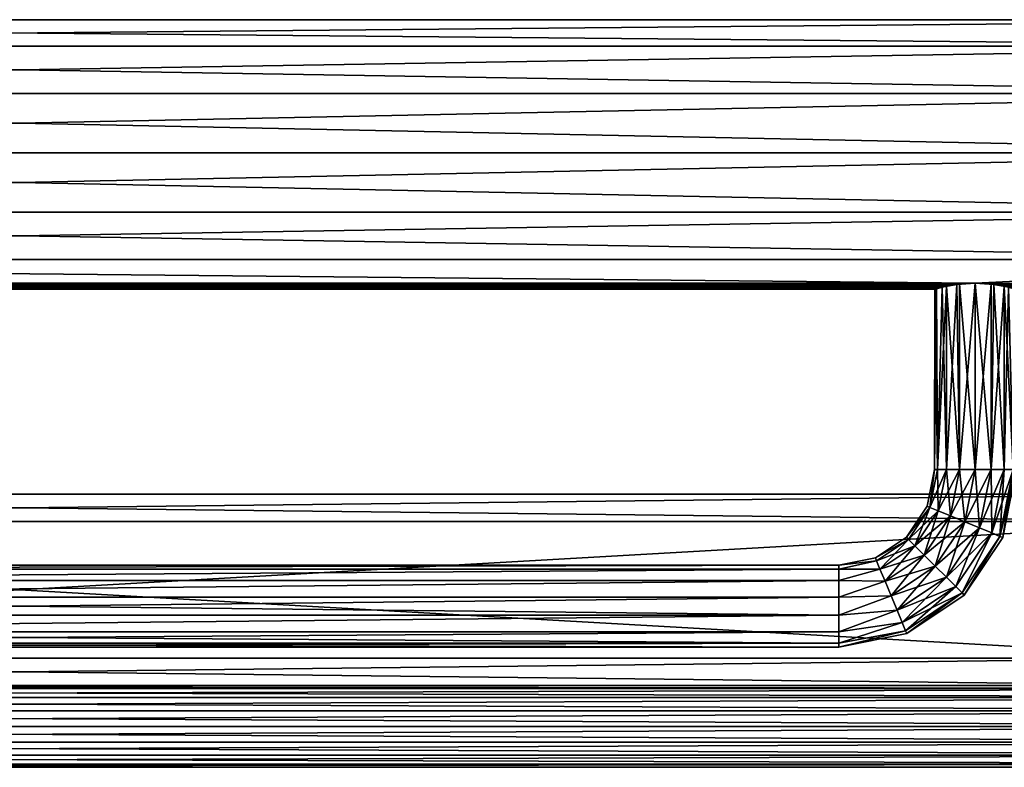
# Model space of a CAD drawing. Extents: x -29 to 134, y -30 to 30.
# Drawn here: x 62 to 98, y -22 to 5 of the extents above; entities that cross this region are included whole.
import ezdxf

# ---------------------------------------------------------------- set-up
doc = ezdxf.new("R2010")
doc.units = 0
doc.header["$MEASUREMENT"] = 0

msp = doc.modelspace()

# ---------------------------------------------------------------- linework, layer by layer
for points in [[(9.2331, 4.8746, 1.1126), (114.766998, 3.9092, 3.1174), (114.766998, 4.8746, 1.1126)], [(9.2331, 4.8746, 1.1126), (9.2331, 3.9092, 3.1174), (114.766998, 3.9092, 3.1174)], [(9.2331, 4.8746, -1.1126), (114.766998, 4.8746, 1.1126), (114.766998, 4.8746, -1.1126)], [(9.2331, 4.8746, -1.1126), (114.766998, 4.8746, -1.1126), (114.766998, 3.9092, -3.1174)], [(9.2331, 4.8746, -1.1126), (9.2331, 4.8746, 1.1126), (114.766998, 4.8746, 1.1126)], [(9.2331, 3.9092, -3.1174), (9.2331, 4.8746, -1.1126), (114.766998, 3.9092, -3.1174)], [(9.2331, 4.8746, 473.113007), (114.766998, 3.9092, 475.117004), (114.766998, 4.8746, 473.113007)], [(9.2331, 4.8746, 473.113007), (9.2331, 3.9092, 475.117004), (114.766998, 3.9092, 475.117004)], [(9.2331, 4.8746, 470.886993), (114.766998, 4.8746, 473.113007), (114.766998, 4.8746, 470.886993)], [(9.2331, 4.8746, 470.886993), (9.2331, 4.8746, 473.113007), (114.766998, 4.8746, 473.113007)], [(9.2331, 3.9092, 468.882996), (114.766998, 4.8746, 470.886993), (114.766998, 3.9092, 468.882996)], [(9.2331, 3.9092, 468.882996), (9.2331, 4.8746, 470.886993), (114.766998, 4.8746, 470.886993)], [(9.2331, 3.9092, 3.1174), (114.766998, 2.1694, 4.5048), (114.766998, 3.9092, 3.1174)], [(9.2331, 3.9092, 3.1174), (9.2331, 2.1694, 4.5048), (114.766998, 2.1694, 4.5048)], [(9.2331, 2.1694, -4.5048), (114.766998, 3.9092, -3.1174), (114.766998, 2.1694, -4.5048)], [(9.2331, 2.1694, -4.5048), (9.2331, 3.9092, -3.1174), (114.766998, 3.9092, -3.1174)], [(9.2331, 3.9092, 475.117004), (114.766998, 2.1694, 476.505005), (114.766998, 3.9092, 475.117004)], [(9.2331, 3.9092, 475.117004), (9.2331, 2.1694, 476.505005), (114.766998, 2.1694, 476.505005)], [(9.2331, 2.1694, 467.494995), (114.766998, 3.9092, 468.882996), (114.766998, 2.1694, 467.494995)], [(9.2331, 2.1694, 467.494995), (9.2331, 3.9092, 468.882996), (114.766998, 3.9092, 468.882996)], [(9.2331, 2.1694, 4.5048), (114.766998, 0, 5), (114.766998, 2.1694, 4.5048)], [(9.2331, 2.1694, 4.5048), (9.2331, 0, 5), (114.766998, 0, 5)], [(9.2331, 0, -5), (114.766998, 2.1694, -4.5048), (114.766998, 0, -5)], [(9.2331, 0, -5), (9.2331, 2.1694, -4.5048), (114.766998, 2.1694, -4.5048)], [(9.2331, 2.1694, 476.505005), (114.766998, 0, 477), (114.766998, 2.1694, 476.505005)], [(9.2331, 2.1694, 476.505005), (9.2331, 0, 477), (114.766998, 0, 477)], [(9.2331, 2.1694, 467.494995), (114.766998, 2.1694, 467.494995), (114.766998, 0, 467)], [(9.2331, 0, 467), (9.2331, 2.1694, 467.494995), (114.766998, 0, 467)], [(9.2331, -2.1694, 467.494995), (9.2331, 0, 467), (114.766998, 0, 467)], [(9.2331, -2.1694, 467.494995), (114.766998, 0, 467), (114.766998, -2.1694, 467.494995)], [(9.2331, -2.1694, 476.505005), (114.766998, -2.1694, 476.505005), (114.766998, 0, 477)], [(9.2331, 0, 477), (9.2331, -2.1694, 476.505005), (114.766998, 0, 477)], [(9.2331, -2.1694, -4.5048), (9.2331, 0, -5), (114.766998, 0, -5)], [(9.2331, -2.1694, -4.5048), (114.766998, 0, -5), (114.766998, -2.1694, -4.5048)], [(9.2331, 0, 5), (114.766998, -2.1694, 4.5048), (114.766998, 0, 5)], [(9.2331, 0, 5), (9.2331, -2.1694, 4.5048), (114.766998, -2.1694, 4.5048)], [(9.2331, -3.9092, 468.882996), (114.766998, -2.1694, 467.494995), (114.766998, -3.9092, 468.882996)], [(9.2331, -3.9092, 468.882996), (9.2331, -2.1694, 467.494995), (114.766998, -2.1694, 467.494995)], [(9.2331, -2.1694, 476.505005), (114.766998, -3.9092, 475.117004), (114.766998, -2.1694, 476.505005)], [(9.2331, -2.1694, 476.505005), (9.2331, -3.9092, 475.117004), (114.766998, -3.9092, 475.117004)], [(9.2331, -3.9092, -3.1174), (114.766998, -2.1694, -4.5048), (114.766998, -3.9092, -3.1174)], [(9.2331, -3.9092, -3.1174), (9.2331, -2.1694, -4.5048), (114.766998, -2.1694, -4.5048)], [(9.2331, -2.1694, 4.5048), (114.766998, -3.9092, 3.1174), (114.766998, -2.1694, 4.5048)], [(9.2331, -2.1694, 4.5048), (9.2331, -3.9092, 3.1174), (114.766998, -3.9092, 3.1174)], [(9.2331, -3.9092, 468.882996), (114.766998, -3.9092, 468.882996), (97, -4.7697, 470.5)], [(27.236401, -4.7757, 470.519012), (9.2331, -3.9092, 468.882996), (97, -4.7697, 470.5)], [(9.2331, -3.9092, 475.117004), (26.7633, -4.7756, 473.480988), (97, -4.7697, 473.5)], [(9.2331, -3.9092, 475.117004), (97, -4.7697, 473.5), (114.766998, -3.9092, 475.117004)], [(9.2331, -3.9092, -3.1174), (114.766998, -3.9092, -3.1174), (97, -4.7697, -1.5)], [(26.7633, -4.7756, -1.4812), (9.2331, -3.9092, -3.1174), (97, -4.7697, -1.5)], [(9.2331, -3.9092, 3.1174), (97, -4.7697, 1.5), (114.766998, -3.9092, 3.1174)], [(9.2331, -3.9092, 3.1174), (27.236401, -4.7757, 1.4811), (97, -4.7697, 1.5)], [(97, -4.7697, 470.5), (114.766998, -3.9092, 468.882996), (114.766998, -4.8746, 470.886993)], [(114.766998, -3.9092, 475.117004), (97, -4.7697, 473.5), (114.766998, -4.8746, 473.113007)], [(97, -4.7697, -1.5), (114.766998, -3.9092, -3.1174), (114.766998, -4.8746, -1.1126)], [(114.766998, -3.9092, 3.1174), (97, -4.7697, 1.5), (114.766998, -4.8746, 1.1126)], [(26.7633, -4.7756, 473.480988), (27.465099, -4.7923, 473.425995), (97, -4.7697, 473.5)], [(27.465099, -4.7923, -1.426), (26.7633, -4.7756, -1.4812), (97, -4.7697, -1.5)], [(27.236401, -4.7757, 470.519012), (97, -4.7697, 470.5), (96.317398, -4.8183, 470.664001)], [(27.236401, -4.7757, 1.4811), (96.317001, -4.8183, 1.3355), (97, -4.7697, 1.5)], [(27.882299, -4.8507, 470.786987), (27.236401, -4.7757, 470.519012), (96.317398, -4.8183, 470.664001)], [(27.236401, -4.7757, 1.4811), (27.882299, -4.8507, 1.2129), (96.317001, -4.8183, 1.3355)], [(27.465099, -4.7923, 473.425995), (96.423103, -4.8045, 473.38501), (97, -4.7697, 473.5)], [(27.465099, -4.7923, -1.426), (97, -4.7697, -1.5), (96.4245, -4.8043, -1.3852)], [(27.465099, -4.7923, 473.425995), (28.0602, -4.8861, 473.061005), (96.423103, -4.8045, 473.38501)], [(28.0602, -4.8861, -1.0611), (27.465099, -4.7923, -1.426), (96.4245, -4.8043, -1.3852)], [(27.882299, -4.8507, 470.786987), (96.317398, -4.8183, 470.664001), (95.787498, -4.9214, 471.117004)], [(27.882299, -4.8507, 1.2129), (95.7873, -4.9214, 0.8825), (96.317001, -4.8183, 1.3355)], [(28.335501, -4.9531, 471.316986), (27.882299, -4.8507, 470.786987), (95.787498, -4.9214, 471.117004)], [(27.882299, -4.8507, 1.2129), (28.335501, -4.9531, 0.6831), (95.7873, -4.9214, 0.8825)], [(28.0602, -4.8861, -1.0611), (96.4245, -4.8043, -1.3852), (95.939903, -4.8861, -1.0612)], [(28.0602, -4.8861, 473.061005), (95.939102, -4.8863, 473.059998), (96.423103, -4.8045, 473.38501)], [(28.0602, -4.8861, 473.061005), (28.3846, -4.9666, 472.576996), (95.939102, -4.8863, 473.059998)], [(28.3846, -4.9666, -0.577), (28.0602, -4.8861, -1.0611), (95.939903, -4.8861, -1.0612)], [(28.335501, -4.9531, 471.316986), (95.787498, -4.9214, 471.117004), (95.518799, -4.9944, 471.763)], [(28.335501, -4.9531, 0.6831), (95.518898, -4.9943, 0.2364), (95.7873, -4.9214, 0.8825)], [(28.5, -5, 472), (28.335501, -4.9531, 471.316986), (95.518799, -4.9944, 471.763)], [(28.335501, -4.9531, 0.6831), (28.5, -5), (95.518898, -4.9943, 0.2364)], [(28.3846, -4.9666, -0.577), (95.939903, -4.8861, -1.0612), (95.573898, -4.9783, -0.4651)], [(28.3846, -4.9666, 472.576996), (95.573997, -4.9783, 472.464996), (95.939102, -4.8863, 473.059998)], [(28.3846, -4.9666, 472.576996), (28.5, -5, 472), (95.573997, -4.9783, 472.464996)], [(28.5, -5), (28.3846, -4.9666, -0.577), (95.573898, -4.9783, -0.4651)], [(28.5, -5, 472), (95.518799, -4.9944, 471.763), (95.573997, -4.9783, 472.464996)], [(28.5, -5), (95.573898, -4.9783, -0.4651), (95.518898, -4.9943, 0.2364)], [(95.573898, -4.9783, -0.4651), (95.614197, -11.6, -0.574), (95.5, -11.6)], [(95.518898, -4.9943, 0.2364), (95.573898, -4.9783, -0.4651), (95.5, -11.6)], [(95.573997, -4.9783, 472.464996), (95.5, -11.6, 472), (95.614197, -11.6, 472.574005)], [(95.573997, -4.9783, 472.464996), (95.518799, -4.9944, 471.763), (95.5, -11.6, 472)], [(95.518898, -4.9943, 0.2364), (95.5, -11.6), (95.614197, -11.6, 0.574)], [(95.518799, -4.9944, 471.763), (95.614197, -11.6, 471.425995), (95.5, -11.6, 472)], [(95.518799, -4.9944, 471.763), (95.787498, -4.9214, 471.117004), (95.614197, -11.6, 471.425995)], [(95.7873, -4.9214, 0.8825), (95.518898, -4.9943, 0.2364), (95.614197, -11.6, 0.574)], [(95.573898, -4.9783, -0.4651), (95.939903, -4.8861, -1.0612), (95.614197, -11.6, -0.574)], [(95.939102, -4.8863, 473.059998), (95.573997, -4.9783, 472.464996), (95.614197, -11.6, 472.574005)], [(95.939903, -4.8861, -1.0612), (95.939301, -11.6, -1.0607), (95.614197, -11.6, -0.574)], [(95.939102, -4.8863, 473.059998), (95.614197, -11.6, 472.574005), (95.939301, -11.6, 473.061005)], [(95.7873, -4.9214, 0.8825), (95.614197, -11.6, 0.574), (95.939301, -11.6, 1.0607)], [(95.787498, -4.9214, 471.117004), (95.939301, -11.6, 470.938995), (95.614197, -11.6, 471.425995)], [(96.317001, -4.8183, 1.3355), (95.7873, -4.9214, 0.8825), (95.939301, -11.6, 1.0607)], [(95.787498, -4.9214, 471.117004), (96.317398, -4.8183, 470.664001), (95.939301, -11.6, 470.938995)], [(96.423103, -4.8045, 473.38501), (95.939102, -4.8863, 473.059998), (96.426003, -11.6, 473.385986)], [(95.939102, -4.8863, 473.059998), (95.939301, -11.6, 473.061005), (96.426003, -11.6, 473.385986)], [(96.317001, -4.8183, 1.3355), (95.939301, -11.6, 1.0607), (96.426003, -11.6, 1.3858)], [(96.317398, -4.8183, 470.664001), (96.426003, -11.6, 470.614014), (95.939301, -11.6, 470.938995)], [(95.939903, -4.8861, -1.0612), (96.426003, -11.6, -1.3858), (95.939301, -11.6, -1.0607)], [(95.939903, -4.8861, -1.0612), (96.4245, -4.8043, -1.3852), (96.426003, -11.6, -1.3858)], [(97, -4.7697, 1.5), (96.317001, -4.8183, 1.3355), (96.426003, -11.6, 1.3858)], [(96.317398, -4.8183, 470.664001), (97, -4.7697, 470.5), (96.426003, -11.6, 470.614014)], [(97, -4.7697, 473.5), (96.423103, -4.8045, 473.38501), (97, -11.6, 473.5)], [(96.423103, -4.8045, 473.38501), (96.426003, -11.6, 473.385986), (97, -11.6, 473.5)], [(96.4245, -4.8043, -1.3852), (97, -4.7697, -1.5), (97, -11.6, -1.5)], [(96.4245, -4.8043, -1.3852), (97, -11.6, -1.5), (96.426003, -11.6, -1.3858)], [(97, -4.7697, 1.5), (96.426003, -11.6, 1.3858), (97, -11.6, 1.5)], [(97, -4.7697, 470.5), (97, -11.6, 470.5), (96.426003, -11.6, 470.614014)], [(97, -4.7697, 473.5), (97, -11.6, 473.5), (97.573997, -11.6, 473.385986)], [(97.682999, -4.8183, 473.335999), (97, -4.7697, 473.5), (97.573997, -11.6, 473.385986)], [(97, -4.7697, 470.5), (97.5755, -4.8043, 470.61499), (97, -11.6, 470.5)], [(97.576897, -4.8045, 1.3846), (97, -4.7697, 1.5), (97, -11.6, 1.5)], [(97, -4.7697, -1.5), (97.573997, -11.6, -1.3858), (97, -11.6, -1.5)], [(97, -4.7697, -1.5), (97.682602, -4.8183, -1.3357), (97.573997, -11.6, -1.3858)], [(97.5755, -4.8043, 470.61499), (97, -4.7697, 470.5), (114.766998, -4.8746, 470.886993)], [(97, -4.7697, 473.5), (97.682999, -4.8183, 473.335999), (114.766998, -4.8746, 473.113007)], [(97.682602, -4.8183, -1.3357), (97, -4.7697, -1.5), (114.766998, -4.8746, -1.1126)], [(97, -4.7697, 1.5), (97.576897, -4.8045, 1.3846), (114.766998, -4.8746, 1.1126)], [(97.5755, -4.8043, 470.61499), (97.573997, -11.6, 470.614014), (97, -11.6, 470.5)], [(97.576897, -4.8045, 1.3846), (97, -11.6, 1.5), (97.573997, -11.6, 1.3858)], [(97.5755, -4.8043, 470.61499), (98.060097, -4.8861, 470.938995), (97.573997, -11.6, 470.614014)], [(98.060898, -4.8863, 1.0604), (97.576897, -4.8045, 1.3846), (97.573997, -11.6, 1.3858)], [(97.682999, -4.8183, 473.335999), (97.573997, -11.6, 473.385986), (98.060699, -11.6, 473.061005)], [(97.682602, -4.8183, -1.3357), (98.060699, -11.6, -1.0607), (97.573997, -11.6, -1.3858)], [(98.060097, -4.8861, 470.938995), (98.060699, -11.6, 470.938995), (97.573997, -11.6, 470.614014)], [(98.060898, -4.8863, 1.0604), (97.573997, -11.6, 1.3858), (98.060699, -11.6, 1.0607)], [(98.060097, -4.8861, 470.938995), (97.5755, -4.8043, 470.61499), (114.766998, -4.8746, 470.886993)], [(97.576897, -4.8045, 1.3846), (98.060898, -4.8863, 1.0604), (114.766998, -4.8746, 1.1126)], [(97.682602, -4.8183, -1.3357), (98.212502, -4.9214, -0.8832), (98.060699, -11.6, -1.0607)], [(98.212502, -4.9214, -0.8832), (97.682602, -4.8183, -1.3357), (114.766998, -4.8746, -1.1126)], [(98.2127, -4.9214, 472.881989), (97.682999, -4.8183, 473.335999), (98.060699, -11.6, 473.061005)], [(97.682999, -4.8183, 473.335999), (98.2127, -4.9214, 472.881989), (114.766998, -4.8746, 473.113007)], [(98.426102, -4.9783, 471.535004), (98.060097, -4.8861, 470.938995), (114.766998, -4.8746, 470.886993)], [(98.060097, -4.8861, 470.938995), (98.385803, -11.6, 471.425995), (98.060699, -11.6, 470.938995)], [(98.060097, -4.8861, 470.938995), (98.426102, -4.9783, 471.535004), (98.385803, -11.6, 471.425995)], [(98.060898, -4.8863, 1.0604), (98.060699, -11.6, 1.0607), (98.385803, -11.6, 0.574)], [(98.2127, -4.9214, 472.881989), (98.060699, -11.6, 473.061005), (98.385803, -11.6, 472.574005)], [(98.212502, -4.9214, -0.8832), (98.385803, -11.6, -0.574), (98.060699, -11.6, -1.0607)], [(95.339104, -12.9831, 472.574005), (95.5, -11.6, 472), (95.233597, -12.9394, 472)], [(95.339104, -12.9831, 0.574), (95.5, -11.6), (95.233597, -12.9394)], [(95.339104, -12.9831, -0.574), (95.233597, -12.9394), (95.5, -11.6)], [(95.339104, -12.9831, 471.425995), (95.233597, -12.9394, 472), (95.5, -11.6, 472)], [(95.339104, -12.9831, 472.574005), (95.614197, -11.6, 472.574005), (95.5, -11.6, 472)], [(95.339104, -12.9831, 472.574005), (95.639503, -13.1075, 473.061005), (95.614197, -11.6, 472.574005)], [(95.339104, -12.9831, 0.574), (95.939301, -11.6, 1.0607), (95.614197, -11.6, 0.574)], [(95.339104, -12.9831, 0.574), (95.614197, -11.6, 0.574), (95.5, -11.6)], [(95.339104, -12.9831, 0.574), (95.639503, -13.1075, 1.0607), (95.939301, -11.6, 1.0607)], [(95.339104, -12.9831, -0.574), (95.5, -11.6), (95.614197, -11.6, -0.574)], [(95.639503, -13.1075, -1.0607), (95.339104, -12.9831, -0.574), (95.614197, -11.6, -0.574)], [(95.339104, -12.9831, 471.425995), (95.5, -11.6, 472), (95.614197, -11.6, 471.425995)], [(95.639503, -13.1075, 470.938995), (95.339104, -12.9831, 471.425995), (95.614197, -11.6, 471.425995)], [(95.639503, -13.1075, 473.061005), (95.939301, -11.6, 473.061005), (95.614197, -11.6, 472.574005)], [(95.639503, -13.1075, -1.0607), (95.614197, -11.6, -0.574), (95.939301, -11.6, -1.0607)], [(95.639503, -13.1075, 470.938995), (95.614197, -11.6, 471.425995), (95.939301, -11.6, 470.938995)], [(95.639503, -13.1075, 473.061005), (96.426003, -11.6, 473.385986), (95.939301, -11.6, 473.061005)], [(95.639503, -13.1075, 473.061005), (96.089104, -13.2937, 473.385986), (96.426003, -11.6, 473.385986)], [(95.639503, -13.1075, 1.0607), (96.426003, -11.6, 1.3858), (95.939301, -11.6, 1.0607)], [(95.639503, -13.1075, 1.0607), (96.089104, -13.2937, 1.3858), (96.426003, -11.6, 1.3858)], [(96.089104, -13.2937, -1.3858), (95.639503, -13.1075, -1.0607), (95.939301, -11.6, -1.0607)], [(96.089104, -13.2937, 470.614014), (95.639503, -13.1075, 470.938995), (95.939301, -11.6, 470.938995)], [(96.089104, -13.2937, -1.3858), (95.939301, -11.6, -1.0607), (96.426003, -11.6, -1.3858)], [(96.089104, -13.2937, 470.614014), (95.939301, -11.6, 470.938995), (96.426003, -11.6, 470.614014)], [(96.089104, -13.2937, 473.385986), (97, -11.6, 473.5), (96.426003, -11.6, 473.385986)], [(96.089104, -13.2937, 473.385986), (96.6194, -13.5134, 473.5), (97, -11.6, 473.5)], [(96.089104, -13.2937, 1.3858), (97, -11.6, 1.5), (96.426003, -11.6, 1.3858)], [(96.089104, -13.2937, 1.3858), (96.6194, -13.5134, 1.5), (97, -11.6, 1.5)], [(96.089104, -13.2937, -1.3858), (96.426003, -11.6, -1.3858), (97, -11.6, -1.5)], [(96.6194, -13.5134, -1.5), (96.089104, -13.2937, -1.3858), (97, -11.6, -1.5)], [(96.6194, -13.5134, 470.5), (96.089104, -13.2937, 470.614014), (96.426003, -11.6, 470.614014)], [(96.6194, -13.5134, 470.5), (96.426003, -11.6, 470.614014), (97, -11.6, 470.5)], [(96.6194, -13.5134, 473.5), (97.573997, -11.6, 473.385986), (97, -11.6, 473.5)], [(96.6194, -13.5134, 473.5), (97.149696, -13.7331, 473.385986), (97.573997, -11.6, 473.385986)], [(96.6194, -13.5134, 1.5), (97.573997, -11.6, 1.3858), (97, -11.6, 1.5)], [(96.6194, -13.5134, 1.5), (97.149696, -13.7331, 1.3858), (97.573997, -11.6, 1.3858)], [(97.149696, -13.7331, -1.3858), (96.6194, -13.5134, -1.5), (97, -11.6, -1.5)], [(96.6194, -13.5134, 470.5), (97, -11.6, 470.5), (97.573997, -11.6, 470.614014)], [(97.149696, -13.7331, 470.614014), (96.6194, -13.5134, 470.5), (97.573997, -11.6, 470.614014)], [(97.149696, -13.7331, -1.3858), (97, -11.6, -1.5), (97.573997, -11.6, -1.3858)], [(97.149696, -13.7331, 473.385986), (98.060699, -11.6, 473.061005), (97.573997, -11.6, 473.385986)], [(97.149696, -13.7331, 473.385986), (97.599297, -13.9193, 473.061005), (98.060699, -11.6, 473.061005)], [(97.149696, -13.7331, 1.3858), (98.060699, -11.6, 1.0607), (97.573997, -11.6, 1.3858)], [(97.149696, -13.7331, 1.3858), (97.599297, -13.9193, 1.0607), (98.060699, -11.6, 1.0607)], [(97.599297, -13.9193, -1.0607), (97.149696, -13.7331, -1.3858), (97.573997, -11.6, -1.3858)], [(97.599297, -13.9193, 470.938995), (97.149696, -13.7331, 470.614014), (97.573997, -11.6, 470.614014)], [(97.599297, -13.9193, -1.0607), (97.573997, -11.6, -1.3858), (98.060699, -11.6, -1.0607)], [(97.599297, -13.9193, 470.938995), (97.573997, -11.6, 470.614014), (98.060699, -11.6, 470.938995)], [(97.599297, -13.9193, 473.061005), (98.385803, -11.6, 472.574005), (98.060699, -11.6, 473.061005)], [(97.599297, -13.9193, 473.061005), (97.899696, -14.0437, 472.574005), (98.385803, -11.6, 472.574005)], [(97.599297, -13.9193, 1.0607), (98.385803, -11.6, 0.574), (98.060699, -11.6, 1.0607)], [(97.599297, -13.9193, 1.0607), (97.899696, -14.0437, 0.574), (98.385803, -11.6, 0.574)], [(97.899696, -14.0437, -0.574), (97.599297, -13.9193, -1.0607), (98.060699, -11.6, -1.0607)], [(97.599297, -13.9193, 470.938995), (98.060699, -11.6, 470.938995), (98.385803, -11.6, 471.425995)], [(97.899696, -14.0437, 471.425995), (97.599297, -13.9193, 470.938995), (98.385803, -11.6, 471.425995)], [(97.899696, -14.0437, 472.574005), (98.005203, -14.0874, 472), (98.385803, -11.6, 472.574005)], [(97.899696, -14.0437, 0.574), (98.005203, -14.0874), (98.385803, -11.6, 0.574)], [(97.899696, -14.0437, -0.574), (98.5, -11.6), (98.005203, -14.0874)], [(97.899696, -14.0437, -0.574), (98.060699, -11.6, -1.0607), (98.385803, -11.6, -0.574)], [(97.899696, -14.0437, -0.574), (98.385803, -11.6, -0.574), (98.5, -11.6)], [(97.899696, -14.0437, 471.425995), (98.385803, -11.6, 471.425995), (98.005203, -14.0874, 472)], [(98.385803, -11.6, 472.574005), (98.005203, -14.0874, 472), (98.5, -11.6, 472)], [(98.385803, -11.6, 0.574), (98.005203, -14.0874), (98.5, -11.6)], [(98.5, -11.6, 472), (98.005203, -14.0874, 472), (98.385803, -11.6, 471.425995)], [(117.499207, -12.5, 15.999802), (6.499203, -12.5, 16.000198), (117.500793, -12.5, 455.999817)], [(117.500793, -12.5, 455.999817), (6.499203, -12.5, 16.000198), (6.500797, -12.5, 456.000183)], [(117.499207, -12.5, 15.999802), (17.999161, -12.5, 4.500153), (6.499203, -12.5, 16.000198)], [(106.000839, -12.5, 467.499847), (6.500797, -12.5, 456.000183), (18.000839, -12.5, 467.500153)], [(117.500793, -12.5, 455.999817), (6.500797, -12.5, 456.000183), (106.000839, -12.5, 467.499847)], [(105.999161, -12.5, 4.499847), (17.999157, -13.5, 3.500153), (17.999161, -12.5, 4.500153)], [(105.999161, -13.5, 3.499847), (17.999157, -13.5, 3.500153), (105.999161, -12.5, 4.499847)], [(105.999161, -12.5, 4.499847), (17.999161, -12.5, 4.500153), (117.499207, -12.5, 15.999802)], [(18.000843, -13.5, 468.500153), (106.000839, -13.5, 468.499847), (18.000839, -12.5, 467.500153)], [(18.000839, -12.5, 467.500153), (106.000839, -13.5, 468.499847), (106.000839, -12.5, 467.499847)], [(95.339104, -12.9831, 472.574005), (95.233597, -12.9394, 472), (94.474899, -14.0749, 472)], [(95.339104, -12.9831, 0.574), (95.233597, -12.9394), (94.474899, -14.0749)], [(95.339104, -12.9831, -0.574), (94.474899, -14.0749), (95.233597, -12.9394)], [(95.339104, -12.9831, 471.425995), (94.474899, -14.0749, 472), (95.233597, -12.9394, 472)], [(95.339104, -12.9831, 472.574005), (94.474899, -14.0749, 472), (94.555603, -14.1556, 472.574005)], [(95.339104, -12.9831, 0.574), (94.474899, -14.0749), (94.555603, -14.1556, 0.574)], [(95.339104, -12.9831, -0.574), (94.555603, -14.1556, -0.574), (94.474899, -14.0749)], [(95.339104, -12.9831, 471.425995), (94.555603, -14.1556, 471.425995), (94.474899, -14.0749, 472)], [(95.339104, -12.9831, 472.574005), (94.555603, -14.1556, 472.574005), (94.7855, -14.3855, 473.061005)], [(95.339104, -12.9831, 0.574), (94.555603, -14.1556, 0.574), (94.7855, -14.3855, 1.0607)], [(95.639503, -13.1075, -1.0607), (94.555603, -14.1556, -0.574), (95.339104, -12.9831, -0.574)], [(95.639503, -13.1075, 470.938995), (94.555603, -14.1556, 471.425995), (95.339104, -12.9831, 471.425995)], [(95.639503, -13.1075, -1.0607), (94.7855, -14.3855, -1.0607), (94.555603, -14.1556, -0.574)], [(95.639503, -13.1075, 470.938995), (94.7855, -14.3855, 470.938995), (94.555603, -14.1556, 471.425995)], [(95.339104, -12.9831, 472.574005), (94.7855, -14.3855, 473.061005), (95.639503, -13.1075, 473.061005)], [(95.339104, -12.9831, 0.574), (94.7855, -14.3855, 1.0607), (95.639503, -13.1075, 1.0607)], [(95.639503, -13.1075, 473.061005), (94.7855, -14.3855, 473.061005), (95.129601, -14.7296, 473.385986)], [(95.639503, -13.1075, 1.0607), (94.7855, -14.3855, 1.0607), (95.129601, -14.7296, 1.3858)], [(95.639503, -13.1075, -1.0607), (95.129601, -14.7296, -1.3858), (94.7855, -14.3855, -1.0607)], [(96.089104, -13.2937, 470.614014), (94.7855, -14.3855, 470.938995), (95.639503, -13.1075, 470.938995)], [(96.089104, -13.2937, 470.614014), (95.129601, -14.7296, 470.614014), (94.7855, -14.3855, 470.938995)], [(95.639503, -13.1075, 473.061005), (95.129601, -14.7296, 473.385986), (96.089104, -13.2937, 473.385986)], [(95.639503, -13.1075, 1.0607), (95.129601, -14.7296, 1.3858), (96.089104, -13.2937, 1.3858)], [(96.089104, -13.2937, -1.3858), (95.129601, -14.7296, -1.3858), (95.639503, -13.1075, -1.0607)], [(96.089104, -13.2937, 473.385986), (95.129601, -14.7296, 473.385986), (95.5355, -15.1355, 473.5)], [(96.089104, -13.2937, 1.3858), (95.129601, -14.7296, 1.3858), (95.5355, -15.1355, 1.5)], [(96.6194, -13.5134, -1.5), (95.129601, -14.7296, -1.3858), (96.089104, -13.2937, -1.3858)], [(96.6194, -13.5134, 470.5), (95.129601, -14.7296, 470.614014), (96.089104, -13.2937, 470.614014)], [(96.089104, -13.2937, 473.385986), (95.5355, -15.1355, 473.5), (96.6194, -13.5134, 473.5)], [(96.089104, -13.2937, 1.3858), (95.5355, -15.1355, 1.5), (96.6194, -13.5134, 1.5)], [(17.999157, -13.5, 3.500153), (105.999161, -13.5, 3.499847), (17.999157, -18.5, 3.500153)], [(17.999157, -18.5, 3.500153), (105.999161, -13.5, 3.499847), (105.999161, -18.5, 3.499847)], [(106.000839, -13.5, 468.499847), (18.000843, -13.5, 468.500153), (106.000839, -18.5, 468.499847)], [(106.000839, -18.5, 468.499847), (18.000843, -13.5, 468.500153), (18.000843, -18.5, 468.500153)], [(96.6194, -13.5134, -1.5), (95.5355, -15.1355, -1.5), (95.129601, -14.7296, -1.3858)], [(96.6194, -13.5134, 470.5), (95.5355, -15.1355, 470.5), (95.129601, -14.7296, 470.614014)], [(96.6194, -13.5134, 473.5), (95.5355, -15.1355, 473.5), (95.941399, -15.5414, 473.385986)], [(96.6194, -13.5134, 1.5), (95.5355, -15.1355, 1.5), (95.941399, -15.5414, 1.3858)], [(97.149696, -13.7331, -1.3858), (95.5355, -15.1355, -1.5), (96.6194, -13.5134, -1.5)], [(97.149696, -13.7331, 470.614014), (95.5355, -15.1355, 470.5), (96.6194, -13.5134, 470.5)], [(96.6194, -13.5134, 473.5), (95.941399, -15.5414, 473.385986), (97.149696, -13.7331, 473.385986)], [(96.6194, -13.5134, 1.5), (95.941399, -15.5414, 1.3858), (97.149696, -13.7331, 1.3858)], [(97.149696, -13.7331, -1.3858), (95.941399, -15.5414, -1.3858), (95.5355, -15.1355, -1.5)], [(97.149696, -13.7331, 470.614014), (95.941399, -15.5414, 470.614014), (95.5355, -15.1355, 470.5)], [(97.149696, -13.7331, 473.385986), (95.941399, -15.5414, 473.385986), (96.2855, -15.8855, 473.061005)], [(97.149696, -13.7331, 1.3858), (95.941399, -15.5414, 1.3858), (96.2855, -15.8855, 1.0607)], [(97.599297, -13.9193, -1.0607), (95.941399, -15.5414, -1.3858), (97.149696, -13.7331, -1.3858)], [(97.599297, -13.9193, 470.938995), (95.941399, -15.5414, 470.614014), (97.149696, -13.7331, 470.614014)], [(97.599297, -13.9193, -1.0607), (96.2855, -15.8855, -1.0607), (95.941399, -15.5414, -1.3858)], [(97.599297, -13.9193, 470.938995), (96.2855, -15.8855, 470.938995), (95.941399, -15.5414, 470.614014)], [(97.149696, -13.7331, 473.385986), (96.2855, -15.8855, 473.061005), (97.599297, -13.9193, 473.061005)], [(97.149696, -13.7331, 1.3858), (96.2855, -15.8855, 1.0607), (97.599297, -13.9193, 1.0607)], [(97.599297, -13.9193, 473.061005), (96.2855, -15.8855, 473.061005), (96.515503, -16.115499, 472.574005)], [(97.599297, -13.9193, 1.0607), (96.2855, -15.8855, 1.0607), (96.515503, -16.115499, 0.574)], [(97.599297, -13.9193, -1.0607), (96.515503, -16.115499, -0.574), (96.2855, -15.8855, -1.0607)], [(97.599297, -13.9193, 470.938995), (96.515503, -16.115499, 471.425995), (96.2855, -15.8855, 470.938995)], [(97.599297, -13.9193, 473.061005), (96.515503, -16.115499, 472.574005), (97.899696, -14.0437, 472.574005)], [(97.599297, -13.9193, 1.0607), (96.515503, -16.115499, 0.574), (97.899696, -14.0437, 0.574)], [(97.899696, -14.0437, -0.574), (96.515503, -16.115499, -0.574), (97.599297, -13.9193, -1.0607)], [(97.899696, -14.0437, 471.425995), (96.515503, -16.115499, 471.425995), (97.599297, -13.9193, 470.938995)], [(97.899696, -14.0437, 472.574005), (96.515503, -16.115499, 472.574005), (96.596199, -16.196199, 472)], [(97.899696, -14.0437, 0.574), (96.515503, -16.115499, 0.574), (96.596199, -16.196199)], [(97.899696, -14.0437, -0.574), (96.596199, -16.196199), (96.515503, -16.115499, -0.574)], [(97.899696, -14.0437, 471.425995), (96.596199, -16.196199, 472), (96.515503, -16.115499, 471.425995)], [(97.899696, -14.0437, 472.574005), (96.596199, -16.196199, 472), (98.005203, -14.0874, 472)], [(97.899696, -14.0437, 0.574), (96.596199, -16.196199), (98.005203, -14.0874)], [(97.899696, -14.0437, -0.574), (98.005203, -14.0874), (96.596199, -16.196199)], [(97.899696, -14.0437, 471.425995), (98.005203, -14.0874, 472), (96.596199, -16.196199, 472)], [(94.555603, -14.1556, 472.574005), (94.474899, -14.0749, 472), (93.339401, -14.8336, 472)], [(94.555603, -14.1556, 0.574), (94.474899, -14.0749), (93.339401, -14.8336)], [(94.555603, -14.1556, -0.574), (93.339401, -14.8336), (94.474899, -14.0749)], [(94.555603, -14.1556, 471.425995), (93.339401, -14.8336, 472), (94.474899, -14.0749, 472)], [(94.555603, -14.1556, 472.574005), (93.339401, -14.8336, 472), (93.383102, -14.9391, 472.574005)], [(94.555603, -14.1556, 0.574), (93.339401, -14.8336), (93.383102, -14.9391, 0.574)], [(94.555603, -14.1556, -0.574), (93.383102, -14.9391, -0.574), (93.339401, -14.8336)], [(94.555603, -14.1556, 471.425995), (93.383102, -14.9391, 471.425995), (93.339401, -14.8336, 472)], [(94.555603, -14.1556, 472.574005), (93.383102, -14.9391, 472.574005), (93.5075, -15.2395, 473.061005)], [(94.555603, -14.1556, 0.574), (93.383102, -14.9391, 0.574), (93.5075, -15.2395, 1.0607)], [(94.7855, -14.3855, -1.0607), (93.383102, -14.9391, -0.574), (94.555603, -14.1556, -0.574)], [(94.7855, -14.3855, 470.938995), (93.383102, -14.9391, 471.425995), (94.555603, -14.1556, 471.425995)], [(94.7855, -14.3855, -1.0607), (93.5075, -15.2395, -1.0607), (93.383102, -14.9391, -0.574)], [(94.7855, -14.3855, 470.938995), (93.5075, -15.2395, 470.938995), (93.383102, -14.9391, 471.425995)], [(94.555603, -14.1556, 472.574005), (93.5075, -15.2395, 473.061005), (94.7855, -14.3855, 473.061005)], [(94.555603, -14.1556, 0.574), (93.5075, -15.2395, 1.0607), (94.7855, -14.3855, 1.0607)], [(94.7855, -14.3855, 473.061005), (93.5075, -15.2395, 473.061005), (93.693703, -15.6891, 473.385986)], [(94.7855, -14.3855, 1.0607), (93.5075, -15.2395, 1.0607), (93.693703, -15.6891, 1.3858)], [(95.129601, -14.7296, -1.3858), (93.5075, -15.2395, -1.0607), (94.7855, -14.3855, -1.0607)], [(95.129601, -14.7296, 470.614014), (93.5075, -15.2395, 470.938995), (94.7855, -14.3855, 470.938995)], [(94.7855, -14.3855, 473.061005), (93.693703, -15.6891, 473.385986), (95.129601, -14.7296, 473.385986)], [(94.7855, -14.3855, 1.0607), (93.693703, -15.6891, 1.3858), (95.129601, -14.7296, 1.3858)], [(95.129601, -14.7296, -1.3858), (93.693703, -15.6891, -1.3858), (93.5075, -15.2395, -1.0607)], [(95.129601, -14.7296, 470.614014), (93.693703, -15.6891, 470.614014), (93.5075, -15.2395, 470.938995)], [(95.129601, -14.7296, 473.385986), (93.693703, -15.6891, 473.385986), (93.913399, -16.2194, 473.5)], [(95.129601, -14.7296, 1.3858), (93.693703, -15.6891, 1.3858), (93.913399, -16.2194, 1.5)], [(95.5355, -15.1355, -1.5), (93.693703, -15.6891, -1.3858), (95.129601, -14.7296, -1.3858)], [(95.5355, -15.1355, 470.5), (93.693703, -15.6891, 470.614014), (95.129601, -14.7296, 470.614014)], [(95.129601, -14.7296, 473.385986), (93.913399, -16.2194, 473.5), (95.5355, -15.1355, 473.5)], [(95.129601, -14.7296, 1.3858), (93.913399, -16.2194, 1.5), (95.5355, -15.1355, 1.5)], [(92, -15.1, 472), (32, -15.1, 472), (32, -15.2485, 472.651001)], [(92, -15.2485, 472.651001), (92, -15.1, 472), (32, -15.2485, 472.651001)], [(92, -15.1), (32, -15.1), (32, -15.2485, 0.6508)], [(92, -15.2485, 0.6508), (92, -15.1), (32, -15.2485, 0.6508)], [(92, -15.1), (32, -15.2485, -0.6508), (32, -15.1)], [(92, -15.1), (92, -15.2485, -0.6508), (32, -15.2485, -0.6508)], [(92, -15.1, 472), (32, -15.2485, 471.348999), (32, -15.1, 472)], [(92, -15.1, 472), (92, -15.2485, 471.348999), (32, -15.2485, 471.348999)], [(93.383102, -14.9391, 472.574005), (93.339401, -14.8336, 472), (92, -15.1, 472)], [(93.383102, -14.9391, 0.574), (93.339401, -14.8336), (92, -15.1)], [(93.383102, -14.9391, -0.574), (92, -15.1), (93.339401, -14.8336)], [(93.383102, -14.9391, 471.425995), (92, -15.1, 472), (93.339401, -14.8336, 472)], [(93.383102, -14.9391, 472.574005), (92, -15.1, 472), (92, -15.2485, 472.651001)], [(93.383102, -14.9391, 472.574005), (92, -15.2485, 472.651001), (93.5075, -15.2395, 473.061005)], [(93.383102, -14.9391, 0.574), (92, -15.1), (92, -15.2485, 0.6508)], [(93.383102, -14.9391, 0.574), (92, -15.2485, 0.6508), (93.5075, -15.2395, 1.0607)], [(93.383102, -14.9391, -0.574), (92, -15.2485, -0.6508), (92, -15.1)], [(93.5075, -15.2395, -1.0607), (92, -15.2485, -0.6508), (93.383102, -14.9391, -0.574)], [(93.383102, -14.9391, 471.425995), (92, -15.2485, 471.348999), (92, -15.1, 472)], [(93.5075, -15.2395, 470.938995), (92, -15.2485, 471.348999), (93.383102, -14.9391, 471.425995)], [(95.5355, -15.1355, -1.5), (93.913399, -16.2194, -1.5), (93.693703, -15.6891, -1.3858)], [(95.5355, -15.1355, 470.5), (93.913399, -16.2194, 470.5), (93.693703, -15.6891, 470.614014)], [(95.5355, -15.1355, 473.5), (93.913399, -16.2194, 473.5), (94.133102, -16.749701, 473.385986)], [(95.5355, -15.1355, 1.5), (93.913399, -16.2194, 1.5), (94.133102, -16.749701, 1.3858)], [(95.941399, -15.5414, -1.3858), (93.913399, -16.2194, -1.5), (95.5355, -15.1355, -1.5)], [(95.941399, -15.5414, 470.614014), (93.913399, -16.2194, 470.5), (95.5355, -15.1355, 470.5)], [(95.5355, -15.1355, 473.5), (94.133102, -16.749701, 473.385986), (95.941399, -15.5414, 473.385986)], [(95.5355, -15.1355, 1.5), (94.133102, -16.749701, 1.3858), (95.941399, -15.5414, 1.3858)], [(92, -15.2485, 472.651001), (32, -15.2485, 472.651001), (32, -15.6648, 473.173004)], [(92, -15.6648, 473.173004), (92, -15.2485, 472.651001), (32, -15.6648, 473.173004)], [(92, -15.2485, 0.6508), (32, -15.2485, 0.6508), (32, -15.6648, 1.1727)], [(92, -15.6648, 1.1727), (92, -15.2485, 0.6508), (32, -15.6648, 1.1727)], [(92, -15.2485, -0.6508), (32, -15.6648, -1.1727), (32, -15.2485, -0.6508)], [(92, -15.2485, -0.6508), (92, -15.6648, -1.1727), (32, -15.6648, -1.1727)], [(92, -15.2485, 471.348999), (32, -15.6648, 470.826996), (32, -15.2485, 471.348999)], [(92, -15.2485, 471.348999), (92, -15.6648, 470.826996), (32, -15.6648, 470.826996)], [(93.5075, -15.2395, 473.061005), (92, -15.2485, 472.651001), (92, -15.6648, 473.173004)], [(93.5075, -15.2395, 473.061005), (92, -15.6648, 473.173004), (93.693703, -15.6891, 473.385986)], [(93.5075, -15.2395, 1.0607), (92, -15.2485, 0.6508), (92, -15.6648, 1.1727)], [(93.5075, -15.2395, 1.0607), (92, -15.6648, 1.1727), (93.693703, -15.6891, 1.3858)], [(93.5075, -15.2395, -1.0607), (92, -15.6648, -1.1727), (92, -15.2485, -0.6508)], [(93.693703, -15.6891, -1.3858), (92, -15.6648, -1.1727), (93.5075, -15.2395, -1.0607)], [(93.5075, -15.2395, 470.938995), (92, -15.6648, 470.826996), (92, -15.2485, 471.348999)], [(93.693703, -15.6891, 470.614014), (92, -15.6648, 470.826996), (93.5075, -15.2395, 470.938995)], [(92, -15.6648, 473.173004), (32, -15.6648, 473.173004), (32, -16.266199, 473.462006)], [(92, -16.266199, 473.462006), (92, -15.6648, 473.173004), (32, -16.266199, 473.462006)], [(92, -15.6648, 1.1727), (32, -15.6648, 1.1727), (32, -16.266199, 1.4624)], [(92, -16.266199, 1.4624), (92, -15.6648, 1.1727), (32, -16.266199, 1.4624)], [(92, -15.6648, -1.1727), (32, -16.266199, -1.4624), (32, -15.6648, -1.1727)], [(92, -15.6648, -1.1727), (92, -16.266199, -1.4624), (32, -16.266199, -1.4624)], [(92, -15.6648, 470.826996), (32, -16.266199, 470.537994), (32, -15.6648, 470.826996)], [(92, -15.6648, 470.826996), (92, -16.266199, 470.537994), (32, -16.266199, 470.537994)], [(93.693703, -15.6891, 473.385986), (92, -15.6648, 473.173004), (92, -16.266199, 473.462006)], [(93.693703, -15.6891, 1.3858), (92, -15.6648, 1.1727), (92, -16.266199, 1.4624)], [(93.693703, -15.6891, -1.3858), (92, -16.266199, -1.4624), (92, -15.6648, -1.1727)], [(93.693703, -15.6891, 470.614014), (92, -16.266199, 470.537994), (92, -15.6648, 470.826996)], [(93.693703, -15.6891, 473.385986), (92, -16.266199, 473.462006), (93.913399, -16.2194, 473.5)], [(93.693703, -15.6891, 1.3858), (92, -16.266199, 1.4624), (93.913399, -16.2194, 1.5)], [(93.913399, -16.2194, -1.5), (92, -16.266199, -1.4624), (93.693703, -15.6891, -1.3858)], [(93.913399, -16.2194, 470.5), (92, -16.266199, 470.537994), (93.693703, -15.6891, 470.614014)], [(95.941399, -15.5414, -1.3858), (94.133102, -16.749701, -1.3858), (93.913399, -16.2194, -1.5)], [(95.941399, -15.5414, 470.614014), (94.133102, -16.749701, 470.614014), (93.913399, -16.2194, 470.5)], [(95.941399, -15.5414, 473.385986), (94.133102, -16.749701, 473.385986), (94.319298, -17.199301, 473.061005)], [(95.941399, -15.5414, 1.3858), (94.133102, -16.749701, 1.3858), (94.319298, -17.199301, 1.0607)], [(96.2855, -15.8855, -1.0607), (94.133102, -16.749701, -1.3858), (95.941399, -15.5414, -1.3858)], [(96.2855, -15.8855, 470.938995), (94.133102, -16.749701, 470.614014), (95.941399, -15.5414, 470.614014)], [(95.941399, -15.5414, 473.385986), (94.319298, -17.199301, 473.061005), (96.2855, -15.8855, 473.061005)], [(95.941399, -15.5414, 1.3858), (94.319298, -17.199301, 1.0607), (96.2855, -15.8855, 1.0607)], [(93.913399, -16.2194, 473.5), (92, -16.266199, 473.462006), (92, -16.9338, 473.462006)], [(93.913399, -16.2194, 473.5), (92, -16.9338, 473.462006), (94.133102, -16.749701, 473.385986)], [(93.913399, -16.2194, 1.5), (92, -16.266199, 1.4624), (92, -16.9338, 1.4624)], [(93.913399, -16.2194, 1.5), (92, -16.9338, 1.4624), (94.133102, -16.749701, 1.3858)], [(93.913399, -16.2194, -1.5), (92, -16.9338, -1.4624), (92, -16.266199, -1.4624)], [(94.133102, -16.749701, -1.3858), (92, -16.9338, -1.4624), (93.913399, -16.2194, -1.5)], [(93.913399, -16.2194, 470.5), (92, -16.9338, 470.537994), (92, -16.266199, 470.537994)], [(94.133102, -16.749701, 470.614014), (92, -16.9338, 470.537994), (93.913399, -16.2194, 470.5)], [(96.2855, -15.8855, -1.0607), (94.319298, -17.199301, -1.0607), (94.133102, -16.749701, -1.3858)], [(96.2855, -15.8855, 470.938995), (94.319298, -17.199301, 470.938995), (94.133102, -16.749701, 470.614014)], [(96.2855, -15.8855, 473.061005), (94.319298, -17.199301, 473.061005), (94.443703, -17.499701, 472.574005)], [(96.2855, -15.8855, 1.0607), (94.319298, -17.199301, 1.0607), (94.443703, -17.499701, 0.574)], [(96.515503, -16.115499, -0.574), (94.319298, -17.199301, -1.0607), (96.2855, -15.8855, -1.0607)], [(96.515503, -16.115499, 471.425995), (94.319298, -17.199301, 470.938995), (96.2855, -15.8855, 470.938995)], [(96.515503, -16.115499, -0.574), (94.443703, -17.499701, -0.574), (94.319298, -17.199301, -1.0607)], [(96.515503, -16.115499, 471.425995), (94.443703, -17.499701, 471.425995), (94.319298, -17.199301, 470.938995)], [(96.2855, -15.8855, 473.061005), (94.443703, -17.499701, 472.574005), (96.515503, -16.115499, 472.574005)], [(96.2855, -15.8855, 1.0607), (94.443703, -17.499701, 0.574), (96.515503, -16.115499, 0.574)], [(96.515503, -16.115499, 472.574005), (94.443703, -17.499701, 472.574005), (94.487396, -17.6052, 472)], [(96.515503, -16.115499, 0.574), (94.443703, -17.499701, 0.574), (94.487396, -17.6052)], [(96.515503, -16.115499, -0.574), (94.487396, -17.6052), (94.443703, -17.499701, -0.574)], [(96.515503, -16.115499, 471.425995), (94.487396, -17.6052, 472), (94.443703, -17.499701, 471.425995)], [(96.515503, -16.115499, 472.574005), (94.487396, -17.6052, 472), (96.596199, -16.196199, 472)], [(96.515503, -16.115499, 0.574), (94.487396, -17.6052), (96.596199, -16.196199)], [(96.515503, -16.115499, -0.574), (96.596199, -16.196199), (94.487396, -17.6052)], [(96.515503, -16.115499, 471.425995), (96.596199, -16.196199, 472), (94.487396, -17.6052, 472)], [(92, -16.9338, 473.462006), (32, -16.266199, 473.462006), (32, -16.9338, 473.462006)], [(92, -16.9338, 473.462006), (92, -16.266199, 473.462006), (32, -16.266199, 473.462006)], [(92, -16.9338, 1.4624), (32, -16.266199, 1.4624), (32, -16.9338, 1.4624)], [(92, -16.9338, 1.4624), (92, -16.266199, 1.4624), (32, -16.266199, 1.4624)], [(92, -16.266199, -1.4624), (32, -16.9338, -1.4624), (32, -16.266199, -1.4624)], [(92, -16.266199, -1.4624), (92, -16.9338, -1.4624), (32, -16.9338, -1.4624)], [(92, -16.266199, 470.537994), (32, -16.9338, 470.537994), (32, -16.266199, 470.537994)], [(92, -16.266199, 470.537994), (92, -16.9338, 470.537994), (32, -16.9338, 470.537994)], [(92, -16.9338, 473.462006), (32, -16.9338, 473.462006), (32, -17.5352, 473.173004)], [(92, -17.5352, 473.173004), (92, -16.9338, 473.462006), (32, -17.5352, 473.173004)], [(92, -16.9338, 1.4624), (32, -16.9338, 1.4624), (32, -17.5352, 1.1727)], [(92, -17.5352, 1.1727), (92, -16.9338, 1.4624), (32, -17.5352, 1.1727)], [(92, -16.9338, -1.4624), (32, -17.5352, -1.1727), (32, -16.9338, -1.4624)], [(92, -16.9338, -1.4624), (92, -17.5352, -1.1727), (32, -17.5352, -1.1727)], [(92, -16.9338, 470.537994), (32, -17.5352, 470.826996), (32, -16.9338, 470.537994)], [(92, -16.9338, 470.537994), (92, -17.5352, 470.826996), (32, -17.5352, 470.826996)], [(94.133102, -16.749701, 473.385986), (92, -16.9338, 473.462006), (92, -17.5352, 473.173004)], [(94.133102, -16.749701, 473.385986), (92, -17.5352, 473.173004), (94.319298, -17.199301, 473.061005)], [(94.133102, -16.749701, 1.3858), (92, -16.9338, 1.4624), (92, -17.5352, 1.1727)], [(94.133102, -16.749701, 1.3858), (92, -17.5352, 1.1727), (94.319298, -17.199301, 1.0607)], [(94.133102, -16.749701, -1.3858), (92, -17.5352, -1.1727), (92, -16.9338, -1.4624)], [(94.319298, -17.199301, -1.0607), (92, -17.5352, -1.1727), (94.133102, -16.749701, -1.3858)], [(94.133102, -16.749701, 470.614014), (92, -17.5352, 470.826996), (92, -16.9338, 470.537994)], [(94.319298, -17.199301, 470.938995), (92, -17.5352, 470.826996), (94.133102, -16.749701, 470.614014)], [(94.319298, -17.199301, 473.061005), (92, -17.5352, 473.173004), (92, -17.9515, 472.651001)], [(94.319298, -17.199301, 473.061005), (92, -17.9515, 472.651001), (94.443703, -17.499701, 472.574005)], [(94.319298, -17.199301, 1.0607), (92, -17.5352, 1.1727), (92, -17.9515, 0.6508)], [(94.319298, -17.199301, 1.0607), (92, -17.9515, 0.6508), (94.443703, -17.499701, 0.574)], [(94.319298, -17.199301, -1.0607), (92, -17.9515, -0.6508), (92, -17.5352, -1.1727)], [(94.443703, -17.499701, -0.574), (92, -17.9515, -0.6508), (94.319298, -17.199301, -1.0607)], [(94.319298, -17.199301, 470.938995), (92, -17.9515, 471.348999), (92, -17.5352, 470.826996)], [(94.443703, -17.499701, 471.425995), (92, -17.9515, 471.348999), (94.319298, -17.199301, 470.938995)], [(92, -17.9515, 472.651001), (32, -17.5352, 473.173004), (32, -17.9515, 472.651001)], [(92, -17.9515, 472.651001), (92, -17.5352, 473.173004), (32, -17.5352, 473.173004)], [(92, -17.9515, 0.6508), (32, -17.5352, 1.1727), (32, -17.9515, 0.6508)], [(92, -17.9515, 0.6508), (92, -17.5352, 1.1727), (32, -17.5352, 1.1727)], [(92, -17.5352, -1.1727), (32, -17.9515, -0.6508), (32, -17.5352, -1.1727)], [(92, -17.5352, -1.1727), (92, -17.9515, -0.6508), (32, -17.9515, -0.6508)], [(92, -17.5352, 470.826996), (32, -17.9515, 471.348999), (32, -17.5352, 470.826996)], [(92, -17.5352, 470.826996), (92, -17.9515, 471.348999), (32, -17.9515, 471.348999)], [(94.443703, -17.499701, 472.574005), (92, -17.9515, 472.651001), (92, -18.1, 472)], [(94.443703, -17.499701, 472.574005), (92, -18.1, 472), (94.487396, -17.6052, 472)], [(94.443703, -17.499701, 0.574), (92, -17.9515, 0.6508), (92, -18.1)], [(94.443703, -17.499701, 0.574), (92, -18.1), (94.487396, -17.6052)], [(94.443703, -17.499701, -0.574), (94.487396, -17.6052), (92, -18.1)], [(94.443703, -17.499701, -0.574), (92, -18.1), (92, -17.9515, -0.6508)], [(94.443703, -17.499701, 471.425995), (94.487396, -17.6052, 472), (92, -18.1, 472)], [(94.443703, -17.499701, 471.425995), (92, -18.1, 472), (92, -17.9515, 471.348999)], [(92, -18.1, 472), (32, -17.9515, 472.651001), (32, -18.1, 472)], [(92, -18.1, 472), (92, -17.9515, 472.651001), (32, -17.9515, 472.651001)], [(92, -18.1), (32, -17.9515, 0.6508), (32, -18.1)], [(92, -18.1), (92, -17.9515, 0.6508), (32, -17.9515, 0.6508)], [(92, -17.9515, -0.6508), (92, -18.1), (32, -18.1)], [(92, -17.9515, -0.6508), (32, -18.1), (32, -17.9515, -0.6508)], [(92, -17.9515, 471.348999), (92, -18.1, 472), (32, -18.1, 472)], [(92, -17.9515, 471.348999), (32, -18.1, 472), (32, -17.9515, 471.348999)], [(105.999161, -19.5, 4.499847), (17.999161, -19.5, 4.500153), (17.999157, -18.5, 3.500153)], [(105.999161, -19.5, 4.499847), (17.999157, -18.5, 3.500153), (105.999161, -18.5, 3.499847)], [(18.000839, -19.5, 467.500153), (106.000839, -19.5, 467.499847), (106.000839, -18.5, 468.499847)], [(18.000839, -19.5, 467.500153), (106.000839, -18.5, 468.499847), (18.000843, -18.5, 468.500153)], [(119, -19.614201, 395.425995), (5, -19.614201, 395.425995), (5, -19.5, 396)], [(119, -19.5, 396), (119, -19.614201, 395.425995), (5, -19.5, 396)], [(119, -19.614201, 396.574005), (5, -19.5, 396), (5, -19.614201, 396.574005)], [(119, -19.614201, 396.574005), (119, -19.5, 396), (5, -19.5, 396)], [(119, -19.614201, 75.426003), (5, -19.614201, 75.426003), (5, -19.5, 76)], [(119, -19.5, 76), (119, -19.614201, 75.426003), (5, -19.5, 76)], [(119, -19.614201, 76.573997), (5, -19.5, 76), (5, -19.614201, 76.573997)], [(119, -19.614201, 76.573997), (119, -19.5, 76), (5, -19.5, 76)], [(119, -19.614201, 395.425995), (5, -19.939301, 394.938995), (5, -19.614201, 395.425995)], [(119, -19.614201, 395.425995), (119, -19.939301, 394.938995), (5, -19.939301, 394.938995)], [(119, -19.614201, 396.574005), (5, -19.614201, 396.574005), (5, -19.939301, 397.061005)], [(119, -19.939301, 397.061005), (119, -19.614201, 396.574005), (5, -19.939301, 397.061005)], [(119, -19.939301, 74.939301), (5, -19.939301, 74.939301), (5, -19.614201, 75.426003)], [(119, -19.614201, 75.426003), (119, -19.939301, 74.939301), (5, -19.614201, 75.426003)], [(119, -19.614201, 76.573997), (5, -19.614201, 76.573997), (5, -19.939301, 77.060699)], [(119, -19.939301, 77.060699), (119, -19.614201, 76.573997), (5, -19.939301, 77.060699)], [(6.499203, -19.5, 16.000198), (117.499207, -19.5, 15.999802), (117.500793, -19.5, 455.999817)], [(6.499203, -19.5, 16.000198), (17.999161, -19.5, 4.500153), (105.999161, -19.5, 4.499847)], [(6.499203, -19.5, 16.000198), (117.500793, -19.5, 455.999817), (6.500797, -19.5, 456.000183)], [(6.499203, -19.5, 16.000198), (105.999161, -19.5, 4.499847), (117.499207, -19.5, 15.999802)], [(6.500797, -19.5, 456.000183), (106.000839, -19.5, 467.499847), (18.000839, -19.5, 467.500153)], [(6.500797, -19.5, 456.000183), (117.500793, -19.5, 455.999817), (106.000839, -19.5, 467.499847)], [(119, -19.939301, 394.938995), (5, -20.426001, 394.614014), (5, -19.939301, 394.938995)], [(119, -19.939301, 394.938995), (119, -20.426001, 394.614014), (5, -20.426001, 394.614014)], [(119, -20.426001, 397.385986), (5, -19.939301, 397.061005), (5, -20.426001, 397.385986)], [(119, -20.426001, 397.385986), (119, -19.939301, 397.061005), (5, -19.939301, 397.061005)], [(119, -19.939301, 74.939301), (5, -20.426001, 74.614197), (5, -19.939301, 74.939301)], [(119, -19.939301, 74.939301), (119, -20.426001, 74.614197), (5, -20.426001, 74.614197)], [(119, -20.426001, 77.385803), (5, -19.939301, 77.060699), (5, -20.426001, 77.385803)], [(119, -20.426001, 77.385803), (119, -19.939301, 77.060699), (5, -19.939301, 77.060699)], [(119, -20.426001, 394.614014), (119, -21, 394.5), (5, -21, 394.5)], [(119, -20.426001, 394.614014), (5, -21, 394.5), (5, -20.426001, 394.614014)], [(119, -21, 397.5), (5, -20.426001, 397.385986), (5, -21, 397.5)], [(119, -21, 397.5), (119, -20.426001, 397.385986), (5, -20.426001, 397.385986)], [(119, -20.426001, 74.614197), (119, -21, 74.5), (5, -21, 74.5)], [(119, -20.426001, 74.614197), (5, -21, 74.5), (5, -20.426001, 74.614197)], [(119, -21, 77.5), (5, -20.426001, 77.385803), (5, -21, 77.5)], [(119, -21, 77.5), (119, -20.426001, 77.385803), (5, -20.426001, 77.385803)], [(119, -21, 77.5), (5, -21, 77.5), (5, -21.573999, 77.385803)], [(119, -21.573999, 77.385803), (119, -21, 77.5), (5, -21.573999, 77.385803)], [(119, -21, 74.5), (5, -21.573999, 74.614197), (5, -21, 74.5)], [(119, -21, 74.5), (119, -21.573999, 74.614197), (5, -21.573999, 74.614197)], [(119, -21.573999, 397.385986), (119, -21, 397.5), (5, -21, 397.5)], [(119, -21.573999, 397.385986), (5, -21, 397.5), (5, -21.573999, 397.385986)], [(119, -21, 394.5), (5, -21.573999, 394.614014), (5, -21, 394.5)], [(119, -21, 394.5), (119, -21.573999, 394.614014), (5, -21.573999, 394.614014)], [(119, -22.060699, 77.060699), (5, -21.573999, 77.385803), (5, -22.060699, 77.060699)], [(119, -22.060699, 77.060699), (119, -21.573999, 77.385803), (5, -21.573999, 77.385803)], [(119, -21.573999, 74.614197), (5, -22.060699, 74.939301), (5, -21.573999, 74.614197)], [(119, -21.573999, 74.614197), (119, -22.060699, 74.939301), (5, -22.060699, 74.939301)], [(119, -22.060699, 397.061005), (5, -21.573999, 397.385986), (5, -22.060699, 397.061005)], [(119, -22.060699, 397.061005), (119, -21.573999, 397.385986), (5, -21.573999, 397.385986)], [(119, -21.573999, 394.614014), (5, -22.060699, 394.938995), (5, -21.573999, 394.614014)], [(119, -21.573999, 394.614014), (119, -22.060699, 394.938995), (5, -22.060699, 394.938995)], [(119, -22.385799, 76.573997), (5, -22.060699, 77.060699), (5, -22.385799, 76.573997)], [(119, -22.385799, 76.573997), (119, -22.060699, 77.060699), (5, -22.060699, 77.060699)], [(119, -22.060699, 74.939301), (5, -22.385799, 75.426003), (5, -22.060699, 74.939301)], [(119, -22.060699, 74.939301), (119, -22.385799, 75.426003), (5, -22.385799, 75.426003)], [(119, -22.060699, 397.061005), (5, -22.060699, 397.061005), (5, -22.385799, 396.574005)], [(119, -22.385799, 396.574005), (119, -22.060699, 397.061005), (5, -22.385799, 396.574005)], [(119, -22.060699, 394.938995), (5, -22.385799, 395.425995), (5, -22.060699, 394.938995)], [(119, -22.060699, 394.938995), (119, -22.385799, 395.425995), (5, -22.385799, 395.425995)], [(119, -22.385799, 76.573997), (5, -22.385799, 76.573997), (5, -22.5, 76)], [(119, -22.5, 76), (119, -22.385799, 76.573997), (5, -22.5, 76)], [(119, -22.385799, 75.426003), (5, -22.5, 76), (5, -22.385799, 75.426003)], [(119, -22.385799, 75.426003), (119, -22.5, 76), (5, -22.5, 76)], [(119, -22.385799, 396.574005), (5, -22.385799, 396.574005), (5, -22.5, 396)], [(119, -22.5, 396), (119, -22.385799, 396.574005), (5, -22.5, 396)], [(119, -22.385799, 395.425995), (5, -22.5, 396), (5, -22.385799, 395.425995)], [(119, -22.385799, 395.425995), (119, -22.5, 396), (5, -22.5, 396)]]:
    msp.add_3dface(points)

doc.saveas('drawing.dxf')
